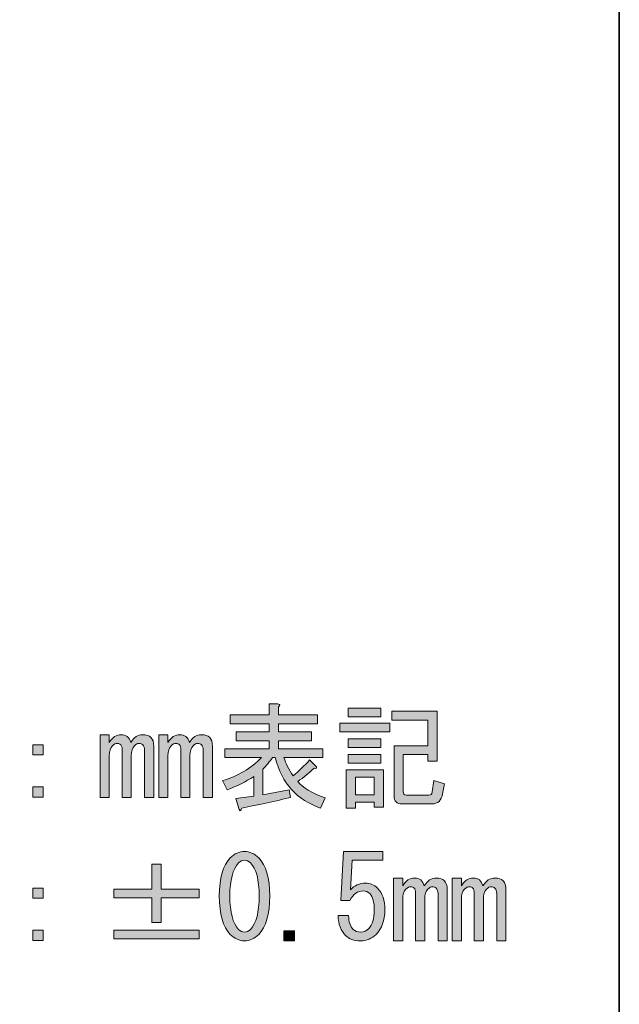
# Model space of a CAD drawing. Units: inches. Extents: x 15 to 406, y 10 to 287.
# Drawn here: x 389 to 405, y 37 to 63 of the extents above; entities that cross this region are included whole.
import ezdxf

# ---------------------------------------------------------------- set-up
doc = ezdxf.new("R2010")
doc.units = ezdxf.units.IN
doc.header["$MEASUREMENT"] = 0
doc.layers.add('レイヤー 1', color=7, linetype='Continuous')

# ---------------------------------------------------------------- blocks, each defined once
blk = doc.blocks.new('block 12')
at = {"layer": 'レイヤー 1'}
h = blk.add_hatch(color=29, dxfattribs=at)
h.dxf.hatch_style = 2
edge = h.paths.add_edge_path()
edge.add_spline(control_points=[(396.209, 42.874), (396.342, 42.708), (396.59, 42.559), (396.954, 42.427), (396.954, 42.427), (396.83, 42.154), (396.83, 42.154), (396.185, 42.369), (395.775, 42.824), (395.602, 43.518), (395.602, 43.518), (395.527, 43.518), (395.527, 43.518), (395.445, 43.403), (395.358, 43.299), (395.267, 43.208), (395.267, 43.208), (395.267, 42.514), (395.267, 42.514), (395.267, 42.514), (395.974, 42.65), (395.974, 42.65), (395.974, 42.65), (396.011, 42.439), (396.011, 42.439), (395.564, 42.332), (395.126, 42.237), (394.696, 42.154), (394.672, 42.08), (394.647, 42.067), (394.622, 42.117), (394.622, 42.117), (394.535, 42.415), (394.535, 42.415), (394.535, 42.415), (395.019, 42.477), (395.019, 42.477), (395.019, 42.477), (395.019, 43.01), (395.019, 43.01), (394.804, 42.861), (394.564, 42.741), (394.299, 42.65), (394.299, 42.65), (394.175, 42.898), (394.175, 42.898), (394.589, 43.014), (394.94, 43.221), (395.23, 43.518), (395.23, 43.518), (394.237, 43.518), (394.237, 43.518), (394.237, 43.518), (394.237, 43.754), (394.237, 43.754), (394.237, 43.754), (395.44, 43.754), (395.44, 43.754), (395.44, 43.754), (395.44, 43.977), (395.44, 43.977), (395.44, 43.977), (394.547, 43.977), (394.547, 43.977), (394.547, 43.977), (394.547, 44.213), (394.547, 44.213), (394.547, 44.213), (395.44, 44.213), (395.44, 44.213), (395.44, 44.213), (395.44, 44.436), (395.44, 44.436), (395.44, 44.436), (394.386, 44.436), (394.386, 44.436), (394.386, 44.436), (394.386, 44.672), (394.386, 44.672), (394.386, 44.672), (395.44, 44.672), (395.44, 44.672), (395.44, 44.672), (395.44, 44.97), (395.44, 44.97), (395.44, 44.97), (395.676, 44.97), (395.676, 44.97), (395.742, 44.961), (395.746, 44.936), (395.689, 44.895), (395.689, 44.895), (395.689, 44.672), (395.689, 44.672), (395.689, 44.672), (396.743, 44.672), (396.743, 44.672), (396.743, 44.672), (396.743, 44.436), (396.743, 44.436), (396.743, 44.436), (395.689, 44.436), (395.689, 44.436), (395.689, 44.436), (395.689, 44.213), (395.689, 44.213), (395.689, 44.213), (396.581, 44.213), (396.581, 44.213), (396.581, 44.213), (396.581, 43.977), (396.581, 43.977), (396.581, 43.977), (395.689, 43.977), (395.689, 43.977), (395.689, 43.977), (395.689, 43.754), (395.689, 43.754), (395.689, 43.754), (396.892, 43.754), (396.892, 43.754), (396.892, 43.754), (396.892, 43.518), (396.892, 43.518), (396.892, 43.518), (395.837, 43.518), (395.837, 43.518), (395.887, 43.361), (395.97, 43.196), (396.085, 43.022), (396.242, 43.155), (396.391, 43.299), (396.532, 43.456), (396.532, 43.456), (396.718, 43.27), (396.718, 43.27), (396.726, 43.229), (396.706, 43.217), (396.656, 43.233), (396.515, 43.101), (396.367, 42.981), (396.209, 42.874), (396.209, 42.874), (396.209, 42.874), (396.209, 42.874)], knot_values=[0, 0, 0, 0, 1, 1, 1, 2, 2, 2, 3, 3, 3, 4, 4, 4, 5, 5, 5, 6, 6, 6, 7, 7, 7, 8, 8, 8, 9, 9, 9, 10, 10, 10, 11, 11, 11, 12, 12, 12, 13, 13, 13, 14, 14, 14, 15, 15, 15, 16, 16, 16, 17, 17, 17, 18, 18, 18, 19, 19, 19, 20, 20, 20, 21, 21, 21, 22, 22, 22, 23, 23, 23, 24, 24, 24, 25, 25, 25, 26, 26, 26, 27, 27, 27, 28, 28, 28, 29, 29, 29, 30, 30, 30, 31, 31, 31, 32, 32, 32, 33, 33, 33, 34, 34, 34, 35, 35, 35, 36, 36, 36, 37, 37, 37, 38, 38, 38, 39, 39, 39, 40, 40, 40, 41, 41, 41, 42, 42, 42, 43, 43, 43, 44, 44, 44, 45, 45, 45, 46, 46, 46, 47, 47, 47, 48, 48, 48, 48], degree=3, periodic=1)
h = blk.add_hatch(color=29, dxfattribs=at)
h.dxf.hatch_style = 2
h.paths.add_polyline_path([(397.35, 44.449), (398.702, 44.449), (398.702, 44.213), (397.35, 44.213)])
h.paths.add_polyline_path([(397.524, 43.184), (398.529, 43.184), (398.529, 42.179), (398.281, 42.179), (398.281, 42.315), (397.772, 42.315), (397.772, 42.154), (397.524, 42.154)])
h.paths.add_polyline_path([(398.454, 44.858), (398.454, 44.622), (397.574, 44.622), (397.574, 44.858)])
h.paths.add_polyline_path([(398.454, 44.027), (398.454, 43.791), (397.574, 43.791), (397.574, 44.027)])
h.paths.add_polyline_path([(398.454, 43.605), (398.454, 43.37), (397.574, 43.37), (397.574, 43.605)])
h.paths.add_polyline_path([(397.772, 42.985), (397.772, 42.514), (398.281, 42.514), (398.281, 42.985)])
edge = h.paths.add_edge_path()
edge.add_spline(control_points=[(400.178, 42.812), (400.178, 42.812), (400.129, 42.539), (400.129, 42.539), (400.095, 42.357), (400, 42.266), (399.843, 42.266), (399.843, 42.266), (399.037, 42.266), (399.037, 42.266), (398.888, 42.266), (398.814, 42.336), (398.814, 42.477), (398.814, 42.477), (398.814, 43.841), (398.814, 43.841), (398.814, 43.841), (399.732, 43.841), (399.732, 43.841), (399.732, 43.841), (399.732, 44.535), (399.732, 44.535), (399.732, 44.535), (398.752, 44.535), (398.752, 44.535), (398.752, 44.535), (398.752, 44.771), (398.752, 44.771), (398.752, 44.771), (399.98, 44.771), (399.98, 44.771), (399.98, 44.771), (399.98, 43.419), (399.98, 43.419), (399.98, 43.419), (399.732, 43.419), (399.732, 43.419), (399.732, 43.419), (399.732, 43.605), (399.732, 43.605), (399.732, 43.605), (399.062, 43.605), (399.062, 43.605), (399.062, 43.605), (399.062, 42.601), (399.062, 42.601), (399.062, 42.535), (399.091, 42.501), (399.149, 42.501), (399.149, 42.501), (399.756, 42.501), (399.756, 42.501), (399.806, 42.501), (399.835, 42.53), (399.843, 42.588), (399.843, 42.588), (399.893, 42.898), (399.893, 42.898), (399.893, 42.898), (400.178, 42.812), (400.178, 42.812)], knot_values=[0, 0, 0, 0, 1, 1, 1, 2, 2, 2, 3, 3, 3, 4, 4, 4, 5, 5, 5, 6, 6, 6, 7, 7, 7, 8, 8, 8, 9, 9, 9, 10, 10, 10, 11, 11, 11, 12, 12, 12, 13, 13, 13, 14, 14, 14, 15, 15, 15, 16, 16, 16, 17, 17, 17, 18, 18, 18, 19, 19, 19, 20, 20, 20, 20], degree=3, periodic=1)
h = blk.add_hatch(color=29, dxfattribs=at)
h.dxf.hatch_style = 2
edge = h.paths.add_edge_path()
edge.add_spline(control_points=[(392.315, 42.439), (392.315, 42.439), (392.067, 42.439), (392.067, 42.439), (392.067, 42.439), (392.067, 43.717), (392.067, 43.717), (392.067, 43.783), (392.05, 43.833), (392.017, 43.866), (391.993, 43.891), (391.96, 43.903), (391.918, 43.903), (391.877, 43.903), (391.836, 43.882), (391.794, 43.841), (391.736, 43.783), (391.707, 43.692), (391.707, 43.568), (391.707, 43.568), (391.707, 42.439), (391.707, 42.439), (391.707, 42.439), (391.459, 42.439), (391.459, 42.439), (391.459, 42.439), (391.459, 43.729), (391.459, 43.729), (391.459, 43.795), (391.447, 43.841), (391.422, 43.866), (391.397, 43.891), (391.368, 43.903), (391.335, 43.903), (391.286, 43.903), (391.24, 43.882), (391.199, 43.841), (391.141, 43.783), (391.112, 43.692), (391.112, 43.568), (391.112, 43.568), (391.112, 42.439), (391.112, 42.439), (391.112, 42.439), (390.864, 42.439), (390.864, 42.439), (390.864, 42.439), (390.864, 44.139), (390.864, 44.139), (390.864, 44.139), (391.112, 44.139), (391.112, 44.139), (391.112, 44.139), (391.112, 43.928), (391.112, 43.928), (391.195, 44.068), (391.302, 44.139), (391.435, 44.139), (391.567, 44.139), (391.654, 44.068), (391.695, 43.928), (391.778, 44.068), (391.885, 44.139), (392.017, 44.139), (392.117, 44.139), (392.191, 44.114), (392.241, 44.064), (392.29, 44.015), (392.315, 43.936), (392.315, 43.829), (392.315, 43.829), (392.315, 42.439), (392.315, 42.439)], knot_values=[0, 0, 0, 0, 1, 1, 1, 2, 2, 2, 3, 3, 3, 4, 4, 4, 5, 5, 5, 6, 6, 6, 7, 7, 7, 8, 8, 8, 9, 9, 9, 10, 10, 10, 11, 11, 11, 12, 12, 12, 13, 13, 13, 14, 14, 14, 15, 15, 15, 16, 16, 16, 17, 17, 17, 18, 18, 18, 19, 19, 19, 20, 20, 20, 21, 21, 21, 22, 22, 22, 23, 23, 23, 24, 24, 24, 24], degree=3, periodic=1)
h = blk.add_hatch(color=29, dxfattribs=at)
h.dxf.hatch_style = 2
edge = h.paths.add_edge_path()
edge.add_spline(control_points=[(393.903, 42.439), (393.903, 42.439), (393.655, 42.439), (393.655, 42.439), (393.655, 42.439), (393.655, 43.717), (393.655, 43.717), (393.655, 43.783), (393.638, 43.833), (393.605, 43.866), (393.58, 43.891), (393.547, 43.903), (393.506, 43.903), (393.464, 43.903), (393.423, 43.882), (393.382, 43.841), (393.324, 43.783), (393.295, 43.692), (393.295, 43.568), (393.295, 43.568), (393.295, 42.439), (393.295, 42.439), (393.295, 42.439), (393.047, 42.439), (393.047, 42.439), (393.047, 42.439), (393.047, 43.729), (393.047, 43.729), (393.047, 43.795), (393.034, 43.841), (393.01, 43.866), (392.985, 43.891), (392.956, 43.903), (392.923, 43.903), (392.873, 43.903), (392.828, 43.882), (392.786, 43.841), (392.728, 43.783), (392.7, 43.692), (392.7, 43.568), (392.7, 43.568), (392.7, 42.439), (392.7, 42.439), (392.7, 42.439), (392.451, 42.439), (392.451, 42.439), (392.451, 42.439), (392.451, 44.139), (392.451, 44.139), (392.451, 44.139), (392.7, 44.139), (392.7, 44.139), (392.7, 44.139), (392.7, 43.928), (392.7, 43.928), (392.782, 44.068), (392.89, 44.139), (393.022, 44.139), (393.154, 44.139), (393.241, 44.068), (393.282, 43.928), (393.365, 44.068), (393.473, 44.139), (393.605, 44.139), (393.704, 44.139), (393.779, 44.114), (393.828, 44.064), (393.878, 44.015), (393.903, 43.936), (393.903, 43.829), (393.903, 43.829), (393.903, 42.439), (393.903, 42.439)], knot_values=[0, 0, 0, 0, 1, 1, 1, 2, 2, 2, 3, 3, 3, 4, 4, 4, 5, 5, 5, 6, 6, 6, 7, 7, 7, 8, 8, 8, 9, 9, 9, 10, 10, 10, 11, 11, 11, 12, 12, 12, 13, 13, 13, 14, 14, 14, 15, 15, 15, 16, 16, 16, 17, 17, 17, 18, 18, 18, 19, 19, 19, 20, 20, 20, 21, 21, 21, 22, 22, 22, 23, 23, 23, 24, 24, 24, 24], degree=3, periodic=1)
h = blk.add_hatch(color=29, dxfattribs=at)
h.dxf.hatch_style = 2
h.paths.add_polyline_path([(389.041, 43.866), (389.326, 43.866), (389.326, 43.593), (389.041, 43.593)])
h.paths.add_polyline_path([(389.041, 42.725), (389.326, 42.725), (389.326, 42.452), (389.041, 42.452)])
h = blk.add_hatch(color=29, dxfattribs=at)
h.dxf.hatch_style = 2
edge = h.paths.add_edge_path()
edge.add_spline(control_points=[(394.089, 39.775), (394.089, 40.263), (394.188, 40.606), (394.386, 40.804), (394.502, 40.92), (394.63, 40.978), (394.771, 40.978), (394.911, 40.978), (395.039, 40.92), (395.155, 40.804), (395.354, 40.606), (395.453, 40.263), (395.453, 39.775), (395.453, 39.279), (395.354, 38.932), (395.155, 38.733), (395.039, 38.617), (394.911, 38.56), (394.771, 38.56), (394.63, 38.56), (394.502, 38.617), (394.386, 38.733), (394.188, 38.932), (394.089, 39.279), (394.089, 39.775), (394.089, 39.775), (394.089, 39.775), (394.089, 39.775)], knot_values=[0, 0, 0, 0, 1, 1, 1, 2, 2, 2, 3, 3, 3, 4, 4, 4, 5, 5, 5, 6, 6, 6, 7, 7, 7, 8, 8, 8, 9, 9, 9, 9], degree=3, periodic=1)
edge = h.paths.add_edge_path()
edge.add_spline(control_points=[(395.168, 39.775), (395.168, 40.213), (395.089, 40.511), (394.932, 40.668), (394.882, 40.718), (394.829, 40.742), (394.771, 40.742), (394.713, 40.742), (394.659, 40.718), (394.61, 40.668), (394.452, 40.503), (394.374, 40.205), (394.374, 39.775), (394.374, 39.329), (394.452, 39.027), (394.61, 38.87), (394.659, 38.82), (394.713, 38.795), (394.771, 38.795), (394.829, 38.795), (394.882, 38.82), (394.932, 38.87), (395.089, 39.027), (395.168, 39.329), (395.168, 39.775), (395.168, 39.775), (395.168, 39.775), (395.168, 39.775)], knot_values=[0, 0, 0, 0, 1, 1, 1, 2, 2, 2, 3, 3, 3, 4, 4, 4, 5, 5, 5, 6, 6, 6, 7, 7, 7, 8, 8, 8, 9, 9, 9, 9], degree=3, periodic=1)
h = blk.add_hatch(color=29, dxfattribs=at)
h.dxf.hatch_style = 2
edge = h.paths.add_edge_path()
edge.add_spline(control_points=[(397.586, 39.242), (397.586, 39.076), (397.627, 38.952), (397.71, 38.87), (397.76, 38.82), (397.83, 38.795), (397.921, 38.795), (397.995, 38.795), (398.066, 38.828), (398.132, 38.894), (398.231, 38.994), (398.281, 39.159), (398.281, 39.391), (398.281, 39.606), (398.239, 39.754), (398.157, 39.837), (398.107, 39.887), (398.049, 39.911), (397.983, 39.911), (397.834, 39.911), (397.714, 39.825), (397.623, 39.651), (397.623, 39.651), (397.375, 39.651), (397.375, 39.651), (397.375, 39.651), (397.45, 40.978), (397.45, 40.978), (397.45, 40.978), (398.516, 40.978), (398.516, 40.978), (398.516, 40.978), (398.516, 40.742), (398.516, 40.742), (398.516, 40.742), (397.685, 40.742), (397.685, 40.742), (397.685, 40.742), (397.636, 39.936), (397.636, 39.936), (397.743, 40.06), (397.88, 40.122), (398.045, 40.122), (398.169, 40.122), (398.276, 40.077), (398.367, 39.986), (398.5, 39.854), (398.566, 39.655), (398.566, 39.391), (398.566, 39.109), (398.487, 38.89), (398.33, 38.733), (398.214, 38.617), (398.074, 38.56), (397.909, 38.56), (397.735, 38.56), (397.598, 38.609), (397.499, 38.708), (397.375, 38.832), (397.309, 39.01), (397.301, 39.242), (397.301, 39.242), (397.586, 39.242), (397.586, 39.242), (397.586, 39.242), (397.586, 39.242), (397.586, 39.242)], knot_values=[0, 0, 0, 0, 1, 1, 1, 2, 2, 2, 3, 3, 3, 4, 4, 4, 5, 5, 5, 6, 6, 6, 7, 7, 7, 8, 8, 8, 9, 9, 9, 10, 10, 10, 11, 11, 11, 12, 12, 12, 13, 13, 13, 14, 14, 14, 15, 15, 15, 16, 16, 16, 17, 17, 17, 18, 18, 18, 19, 19, 19, 20, 20, 20, 21, 21, 21, 22, 22, 22, 22], degree=3, periodic=1)
h = blk.add_hatch(color=29, dxfattribs=at)
h.dxf.hatch_style = 2
h.paths.add_polyline_path([(392.265, 40.631), (392.514, 40.631), (392.514, 39.961), (393.543, 39.961), (393.543, 39.725), (392.514, 39.725), (392.514, 39.056), (392.265, 39.056), (392.265, 39.725), (391.236, 39.725), (391.236, 39.961), (392.265, 39.961)])
h.paths.add_polyline_path([(391.236, 38.845), (393.543, 38.845), (393.543, 38.609), (391.236, 38.609)])
h = blk.add_hatch(color=29, dxfattribs=at)
h.dxf.hatch_style = 2
edge = h.paths.add_edge_path()
edge.add_spline(control_points=[(400.253, 38.56), (400.253, 38.56), (400.005, 38.56), (400.005, 38.56), (400.005, 38.56), (400.005, 39.837), (400.005, 39.837), (400.005, 39.903), (399.988, 39.953), (399.955, 39.986), (399.93, 40.011), (399.897, 40.023), (399.856, 40.023), (399.814, 40.023), (399.773, 40.002), (399.732, 39.961), (399.674, 39.903), (399.645, 39.812), (399.645, 39.688), (399.645, 39.688), (399.645, 38.56), (399.645, 38.56), (399.645, 38.56), (399.397, 38.56), (399.397, 38.56), (399.397, 38.56), (399.397, 39.849), (399.397, 39.849), (399.397, 39.916), (399.384, 39.961), (399.36, 39.986), (399.335, 40.011), (399.306, 40.023), (399.273, 40.023), (399.223, 40.023), (399.178, 40.002), (399.136, 39.961), (399.078, 39.903), (399.05, 39.812), (399.05, 39.688), (399.05, 39.688), (399.05, 38.56), (399.05, 38.56), (399.05, 38.56), (398.801, 38.56), (398.801, 38.56), (398.801, 38.56), (398.801, 40.259), (398.801, 40.259), (398.801, 40.259), (399.05, 40.259), (399.05, 40.259), (399.05, 40.259), (399.05, 40.048), (399.05, 40.048), (399.132, 40.188), (399.24, 40.259), (399.372, 40.259), (399.504, 40.259), (399.591, 40.188), (399.632, 40.048), (399.715, 40.188), (399.823, 40.259), (399.955, 40.259), (400.054, 40.259), (400.129, 40.234), (400.178, 40.184), (400.228, 40.135), (400.253, 40.056), (400.253, 39.949), (400.253, 39.949), (400.253, 38.56), (400.253, 38.56)], knot_values=[0, 0, 0, 0, 1, 1, 1, 2, 2, 2, 3, 3, 3, 4, 4, 4, 5, 5, 5, 6, 6, 6, 7, 7, 7, 8, 8, 8, 9, 9, 9, 10, 10, 10, 11, 11, 11, 12, 12, 12, 13, 13, 13, 14, 14, 14, 15, 15, 15, 16, 16, 16, 17, 17, 17, 18, 18, 18, 19, 19, 19, 20, 20, 20, 21, 21, 21, 22, 22, 22, 23, 23, 23, 24, 24, 24, 24], degree=3, periodic=1)
h = blk.add_hatch(color=29, dxfattribs=at)
h.dxf.hatch_style = 2
edge = h.paths.add_edge_path()
edge.add_spline(control_points=[(401.84, 38.56), (401.84, 38.56), (401.592, 38.56), (401.592, 38.56), (401.592, 38.56), (401.592, 39.837), (401.592, 39.837), (401.592, 39.903), (401.575, 39.953), (401.542, 39.986), (401.518, 40.011), (401.485, 40.023), (401.443, 40.023), (401.402, 40.023), (401.361, 40.002), (401.319, 39.961), (401.261, 39.903), (401.232, 39.812), (401.232, 39.688), (401.232, 39.688), (401.232, 38.56), (401.232, 38.56), (401.232, 38.56), (400.984, 38.56), (400.984, 38.56), (400.984, 38.56), (400.984, 39.849), (400.984, 39.849), (400.984, 39.916), (400.972, 39.961), (400.947, 39.986), (400.922, 40.011), (400.893, 40.023), (400.86, 40.023), (400.811, 40.023), (400.765, 40.002), (400.724, 39.961), (400.666, 39.903), (400.637, 39.812), (400.637, 39.688), (400.637, 39.688), (400.637, 38.56), (400.637, 38.56), (400.637, 38.56), (400.389, 38.56), (400.389, 38.56), (400.389, 38.56), (400.389, 40.259), (400.389, 40.259), (400.389, 40.259), (400.637, 40.259), (400.637, 40.259), (400.637, 40.259), (400.637, 40.048), (400.637, 40.048), (400.72, 40.188), (400.827, 40.259), (400.96, 40.259), (401.092, 40.259), (401.179, 40.188), (401.22, 40.048), (401.303, 40.188), (401.41, 40.259), (401.542, 40.259), (401.642, 40.259), (401.716, 40.234), (401.766, 40.184), (401.815, 40.135), (401.84, 40.056), (401.84, 39.949), (401.84, 39.949), (401.84, 38.56), (401.84, 38.56)], knot_values=[0, 0, 0, 0, 1, 1, 1, 2, 2, 2, 3, 3, 3, 4, 4, 4, 5, 5, 5, 6, 6, 6, 7, 7, 7, 8, 8, 8, 9, 9, 9, 10, 10, 10, 11, 11, 11, 12, 12, 12, 13, 13, 13, 14, 14, 14, 15, 15, 15, 16, 16, 16, 17, 17, 17, 18, 18, 18, 19, 19, 19, 20, 20, 20, 21, 21, 21, 22, 22, 22, 23, 23, 23, 24, 24, 24, 24], degree=3, periodic=1)
h = blk.add_hatch(color=29, dxfattribs=at)
h.dxf.hatch_style = 2
h.paths.add_polyline_path([(389.041, 39.986), (389.326, 39.986), (389.326, 39.713), (389.041, 39.713)])
h.paths.add_polyline_path([(389.041, 38.845), (389.326, 38.845), (389.326, 38.572), (389.041, 38.572)])
h = blk.add_hatch(color=29, dxfattribs=at)
h.dxf.hatch_style = 2
h.paths.add_polyline_path([(396.123, 38.832), (396.123, 38.56), (395.837, 38.56), (395.837, 38.832)])
at = {"layer": 'レイヤー 1', "lineweight": 0}
for points in [[(398.454, 44.858), (398.454, 44.622), (397.574, 44.622), (397.574, 44.858), (398.454, 44.858)], [(397.35, 44.449), (398.702, 44.449), (398.702, 44.213), (397.35, 44.213), (397.35, 44.449)], [(398.454, 44.027), (398.454, 43.791), (397.574, 43.791), (397.574, 44.027), (398.454, 44.027)], [(389.041, 43.866), (389.326, 43.866), (389.326, 43.593), (389.041, 43.593), (389.041, 43.866)], [(398.454, 43.605), (398.454, 43.37), (397.574, 43.37), (397.574, 43.605), (398.454, 43.605)], [(397.524, 43.184), (398.529, 43.184), (398.529, 42.179), (398.281, 42.179), (398.281, 42.315), (397.772, 42.315), (397.772, 42.154), (397.524, 42.154), (397.524, 43.184)], [(397.772, 42.985), (397.772, 42.514), (398.281, 42.514), (398.281, 42.985), (397.772, 42.985)], [(389.041, 42.725), (389.326, 42.725), (389.326, 42.452), (389.041, 42.452), (389.041, 42.725)], [(392.265, 40.631), (392.514, 40.631), (392.514, 39.961), (393.543, 39.961), (393.543, 39.725), (392.514, 39.725), (392.514, 39.056), (392.265, 39.056), (392.265, 39.725), (391.236, 39.725), (391.236, 39.961), (392.265, 39.961), (392.265, 40.631)], [(389.041, 39.986), (389.326, 39.986), (389.326, 39.713), (389.041, 39.713), (389.041, 39.986)], [(389.041, 38.845), (389.326, 38.845), (389.326, 38.572), (389.041, 38.572), (389.041, 38.845)], [(391.236, 38.845), (393.543, 38.845), (393.543, 38.609), (391.236, 38.609), (391.236, 38.845)], [(396.123, 38.832), (396.123, 38.56), (395.837, 38.56), (395.837, 38.832), (396.123, 38.832)]]:
    blk.add_lwpolyline(points, dxfattribs=at)
for points, knots in [([(396.209, 42.874), (396.342, 42.708), (396.59, 42.559), (396.954, 42.427), (396.954, 42.427), (396.83, 42.154), (396.83, 42.154), (396.185, 42.369), (395.775, 42.824), (395.602, 43.518), (395.602, 43.518), (395.527, 43.518), (395.527, 43.518), (395.445, 43.403), (395.358, 43.299), (395.267, 43.208), (395.267, 43.208), (395.267, 42.514), (395.267, 42.514), (395.267, 42.514), (395.974, 42.65), (395.974, 42.65), (395.974, 42.65), (396.011, 42.439), (396.011, 42.439), (395.564, 42.332), (395.126, 42.237), (394.696, 42.154), (394.672, 42.08), (394.647, 42.067), (394.622, 42.117), (394.622, 42.117), (394.535, 42.415), (394.535, 42.415), (394.535, 42.415), (395.019, 42.477), (395.019, 42.477), (395.019, 42.477), (395.019, 43.01), (395.019, 43.01), (394.804, 42.861), (394.564, 42.741), (394.299, 42.65), (394.299, 42.65), (394.175, 42.898), (394.175, 42.898), (394.589, 43.014), (394.94, 43.221), (395.23, 43.518), (395.23, 43.518), (394.237, 43.518), (394.237, 43.518), (394.237, 43.518), (394.237, 43.754), (394.237, 43.754), (394.237, 43.754), (395.44, 43.754), (395.44, 43.754), (395.44, 43.754), (395.44, 43.977), (395.44, 43.977), (395.44, 43.977), (394.547, 43.977), (394.547, 43.977), (394.547, 43.977), (394.547, 44.213), (394.547, 44.213), (394.547, 44.213), (395.44, 44.213), (395.44, 44.213), (395.44, 44.213), (395.44, 44.436), (395.44, 44.436), (395.44, 44.436), (394.386, 44.436), (394.386, 44.436), (394.386, 44.436), (394.386, 44.672), (394.386, 44.672), (394.386, 44.672), (395.44, 44.672), (395.44, 44.672), (395.44, 44.672), (395.44, 44.97), (395.44, 44.97), (395.44, 44.97), (395.676, 44.97), (395.676, 44.97), (395.742, 44.961), (395.746, 44.936), (395.689, 44.895), (395.689, 44.895), (395.689, 44.672), (395.689, 44.672), (395.689, 44.672), (396.743, 44.672), (396.743, 44.672), (396.743, 44.672), (396.743, 44.436), (396.743, 44.436), (396.743, 44.436), (395.689, 44.436), (395.689, 44.436), (395.689, 44.436), (395.689, 44.213), (395.689, 44.213), (395.689, 44.213), (396.581, 44.213), (396.581, 44.213), (396.581, 44.213), (396.581, 43.977), (396.581, 43.977), (396.581, 43.977), (395.689, 43.977), (395.689, 43.977), (395.689, 43.977), (395.689, 43.754), (395.689, 43.754), (395.689, 43.754), (396.892, 43.754), (396.892, 43.754), (396.892, 43.754), (396.892, 43.518), (396.892, 43.518), (396.892, 43.518), (395.837, 43.518), (395.837, 43.518), (395.887, 43.361), (395.97, 43.196), (396.085, 43.022), (396.242, 43.155), (396.391, 43.299), (396.532, 43.456), (396.532, 43.456), (396.718, 43.27), (396.718, 43.27), (396.726, 43.229), (396.706, 43.217), (396.656, 43.233), (396.515, 43.101), (396.367, 42.981), (396.209, 42.874), (396.209, 42.874), (396.209, 42.874), (396.209, 42.874)], [0, 0, 0, 0, 1, 1, 1, 2, 2, 2, 3, 3, 3, 4, 4, 4, 5, 5, 5, 6, 6, 6, 7, 7, 7, 8, 8, 8, 9, 9, 9, 10, 10, 10, 11, 11, 11, 12, 12, 12, 13, 13, 13, 14, 14, 14, 15, 15, 15, 16, 16, 16, 17, 17, 17, 18, 18, 18, 19, 19, 19, 20, 20, 20, 21, 21, 21, 22, 22, 22, 23, 23, 23, 24, 24, 24, 25, 25, 25, 26, 26, 26, 27, 27, 27, 28, 28, 28, 29, 29, 29, 30, 30, 30, 31, 31, 31, 32, 32, 32, 33, 33, 33, 34, 34, 34, 35, 35, 35, 36, 36, 36, 37, 37, 37, 38, 38, 38, 39, 39, 39, 40, 40, 40, 41, 41, 41, 42, 42, 42, 43, 43, 43, 44, 44, 44, 45, 45, 45, 46, 46, 46, 47, 47, 47, 48, 48, 48, 48]), ([(400.178, 42.812), (400.178, 42.812), (400.129, 42.539), (400.129, 42.539), (400.095, 42.357), (400, 42.266), (399.843, 42.266), (399.843, 42.266), (399.037, 42.266), (399.037, 42.266), (398.888, 42.266), (398.814, 42.336), (398.814, 42.477), (398.814, 42.477), (398.814, 43.841), (398.814, 43.841), (398.814, 43.841), (399.732, 43.841), (399.732, 43.841), (399.732, 43.841), (399.732, 44.535), (399.732, 44.535), (399.732, 44.535), (398.752, 44.535), (398.752, 44.535), (398.752, 44.535), (398.752, 44.771), (398.752, 44.771), (398.752, 44.771), (399.98, 44.771), (399.98, 44.771), (399.98, 44.771), (399.98, 43.419), (399.98, 43.419), (399.98, 43.419), (399.732, 43.419), (399.732, 43.419), (399.732, 43.419), (399.732, 43.605), (399.732, 43.605), (399.732, 43.605), (399.062, 43.605), (399.062, 43.605), (399.062, 43.605), (399.062, 42.601), (399.062, 42.601), (399.062, 42.535), (399.091, 42.501), (399.149, 42.501), (399.149, 42.501), (399.756, 42.501), (399.756, 42.501), (399.806, 42.501), (399.835, 42.53), (399.843, 42.588), (399.843, 42.588), (399.893, 42.898), (399.893, 42.898), (399.893, 42.898), (400.178, 42.812), (400.178, 42.812)], [0, 0, 0, 0, 1, 1, 1, 2, 2, 2, 3, 3, 3, 4, 4, 4, 5, 5, 5, 6, 6, 6, 7, 7, 7, 8, 8, 8, 9, 9, 9, 10, 10, 10, 11, 11, 11, 12, 12, 12, 13, 13, 13, 14, 14, 14, 15, 15, 15, 16, 16, 16, 17, 17, 17, 18, 18, 18, 19, 19, 19, 20, 20, 20, 20]), ([(392.315, 42.439), (392.315, 42.439), (392.067, 42.439), (392.067, 42.439), (392.067, 42.439), (392.067, 43.717), (392.067, 43.717), (392.067, 43.783), (392.05, 43.833), (392.017, 43.866), (391.993, 43.891), (391.96, 43.903), (391.918, 43.903), (391.877, 43.903), (391.836, 43.882), (391.794, 43.841), (391.736, 43.783), (391.707, 43.692), (391.707, 43.568), (391.707, 43.568), (391.707, 42.439), (391.707, 42.439), (391.707, 42.439), (391.459, 42.439), (391.459, 42.439), (391.459, 42.439), (391.459, 43.729), (391.459, 43.729), (391.459, 43.795), (391.447, 43.841), (391.422, 43.866), (391.397, 43.891), (391.368, 43.903), (391.335, 43.903), (391.286, 43.903), (391.24, 43.882), (391.199, 43.841), (391.141, 43.783), (391.112, 43.692), (391.112, 43.568), (391.112, 43.568), (391.112, 42.439), (391.112, 42.439), (391.112, 42.439), (390.864, 42.439), (390.864, 42.439), (390.864, 42.439), (390.864, 44.139), (390.864, 44.139), (390.864, 44.139), (391.112, 44.139), (391.112, 44.139), (391.112, 44.139), (391.112, 43.928), (391.112, 43.928), (391.195, 44.068), (391.302, 44.139), (391.435, 44.139), (391.567, 44.139), (391.654, 44.068), (391.695, 43.928), (391.778, 44.068), (391.885, 44.139), (392.017, 44.139), (392.117, 44.139), (392.191, 44.114), (392.241, 44.064), (392.29, 44.015), (392.315, 43.936), (392.315, 43.829), (392.315, 43.829), (392.315, 42.439), (392.315, 42.439)], [0, 0, 0, 0, 1, 1, 1, 2, 2, 2, 3, 3, 3, 4, 4, 4, 5, 5, 5, 6, 6, 6, 7, 7, 7, 8, 8, 8, 9, 9, 9, 10, 10, 10, 11, 11, 11, 12, 12, 12, 13, 13, 13, 14, 14, 14, 15, 15, 15, 16, 16, 16, 17, 17, 17, 18, 18, 18, 19, 19, 19, 20, 20, 20, 21, 21, 21, 22, 22, 22, 23, 23, 23, 24, 24, 24, 24]), ([(393.903, 42.439), (393.903, 42.439), (393.655, 42.439), (393.655, 42.439), (393.655, 42.439), (393.655, 43.717), (393.655, 43.717), (393.655, 43.783), (393.638, 43.833), (393.605, 43.866), (393.58, 43.891), (393.547, 43.903), (393.506, 43.903), (393.464, 43.903), (393.423, 43.882), (393.382, 43.841), (393.324, 43.783), (393.295, 43.692), (393.295, 43.568), (393.295, 43.568), (393.295, 42.439), (393.295, 42.439), (393.295, 42.439), (393.047, 42.439), (393.047, 42.439), (393.047, 42.439), (393.047, 43.729), (393.047, 43.729), (393.047, 43.795), (393.034, 43.841), (393.01, 43.866), (392.985, 43.891), (392.956, 43.903), (392.923, 43.903), (392.873, 43.903), (392.828, 43.882), (392.786, 43.841), (392.728, 43.783), (392.7, 43.692), (392.7, 43.568), (392.7, 43.568), (392.7, 42.439), (392.7, 42.439), (392.7, 42.439), (392.451, 42.439), (392.451, 42.439), (392.451, 42.439), (392.451, 44.139), (392.451, 44.139), (392.451, 44.139), (392.7, 44.139), (392.7, 44.139), (392.7, 44.139), (392.7, 43.928), (392.7, 43.928), (392.782, 44.068), (392.89, 44.139), (393.022, 44.139), (393.154, 44.139), (393.241, 44.068), (393.282, 43.928), (393.365, 44.068), (393.473, 44.139), (393.605, 44.139), (393.704, 44.139), (393.779, 44.114), (393.828, 44.064), (393.878, 44.015), (393.903, 43.936), (393.903, 43.829), (393.903, 43.829), (393.903, 42.439), (393.903, 42.439)], [0, 0, 0, 0, 1, 1, 1, 2, 2, 2, 3, 3, 3, 4, 4, 4, 5, 5, 5, 6, 6, 6, 7, 7, 7, 8, 8, 8, 9, 9, 9, 10, 10, 10, 11, 11, 11, 12, 12, 12, 13, 13, 13, 14, 14, 14, 15, 15, 15, 16, 16, 16, 17, 17, 17, 18, 18, 18, 19, 19, 19, 20, 20, 20, 21, 21, 21, 22, 22, 22, 23, 23, 23, 24, 24, 24, 24]), ([(394.089, 39.775), (394.089, 40.263), (394.188, 40.606), (394.386, 40.804), (394.502, 40.92), (394.63, 40.978), (394.771, 40.978), (394.911, 40.978), (395.039, 40.92), (395.155, 40.804), (395.354, 40.606), (395.453, 40.263), (395.453, 39.775), (395.453, 39.279), (395.354, 38.932), (395.155, 38.733), (395.039, 38.617), (394.911, 38.56), (394.771, 38.56), (394.63, 38.56), (394.502, 38.617), (394.386, 38.733), (394.188, 38.932), (394.089, 39.279), (394.089, 39.775), (394.089, 39.775), (394.089, 39.775), (394.089, 39.775)], [0, 0, 0, 0, 1, 1, 1, 2, 2, 2, 3, 3, 3, 4, 4, 4, 5, 5, 5, 6, 6, 6, 7, 7, 7, 8, 8, 8, 9, 9, 9, 9]), ([(397.586, 39.242), (397.586, 39.076), (397.627, 38.952), (397.71, 38.87), (397.76, 38.82), (397.83, 38.795), (397.921, 38.795), (397.995, 38.795), (398.066, 38.828), (398.132, 38.894), (398.231, 38.994), (398.281, 39.159), (398.281, 39.391), (398.281, 39.606), (398.239, 39.754), (398.157, 39.837), (398.107, 39.887), (398.049, 39.911), (397.983, 39.911), (397.834, 39.911), (397.714, 39.825), (397.623, 39.651), (397.623, 39.651), (397.375, 39.651), (397.375, 39.651), (397.375, 39.651), (397.45, 40.978), (397.45, 40.978), (397.45, 40.978), (398.516, 40.978), (398.516, 40.978), (398.516, 40.978), (398.516, 40.742), (398.516, 40.742), (398.516, 40.742), (397.685, 40.742), (397.685, 40.742), (397.685, 40.742), (397.636, 39.936), (397.636, 39.936), (397.743, 40.06), (397.88, 40.122), (398.045, 40.122), (398.169, 40.122), (398.276, 40.077), (398.367, 39.986), (398.5, 39.854), (398.566, 39.655), (398.566, 39.391), (398.566, 39.109), (398.487, 38.89), (398.33, 38.733), (398.214, 38.617), (398.074, 38.56), (397.909, 38.56), (397.735, 38.56), (397.598, 38.609), (397.499, 38.708), (397.375, 38.832), (397.309, 39.01), (397.301, 39.242), (397.301, 39.242), (397.586, 39.242), (397.586, 39.242), (397.586, 39.242), (397.586, 39.242), (397.586, 39.242)], [0, 0, 0, 0, 1, 1, 1, 2, 2, 2, 3, 3, 3, 4, 4, 4, 5, 5, 5, 6, 6, 6, 7, 7, 7, 8, 8, 8, 9, 9, 9, 10, 10, 10, 11, 11, 11, 12, 12, 12, 13, 13, 13, 14, 14, 14, 15, 15, 15, 16, 16, 16, 17, 17, 17, 18, 18, 18, 19, 19, 19, 20, 20, 20, 21, 21, 21, 22, 22, 22, 22]), ([(395.168, 39.775), (395.168, 40.213), (395.089, 40.511), (394.932, 40.668), (394.882, 40.718), (394.829, 40.742), (394.771, 40.742), (394.713, 40.742), (394.659, 40.718), (394.61, 40.668), (394.452, 40.503), (394.374, 40.205), (394.374, 39.775), (394.374, 39.329), (394.452, 39.027), (394.61, 38.87), (394.659, 38.82), (394.713, 38.795), (394.771, 38.795), (394.829, 38.795), (394.882, 38.82), (394.932, 38.87), (395.089, 39.027), (395.168, 39.329), (395.168, 39.775), (395.168, 39.775), (395.168, 39.775), (395.168, 39.775)], [0, 0, 0, 0, 1, 1, 1, 2, 2, 2, 3, 3, 3, 4, 4, 4, 5, 5, 5, 6, 6, 6, 7, 7, 7, 8, 8, 8, 9, 9, 9, 9]), ([(400.253, 38.56), (400.253, 38.56), (400.005, 38.56), (400.005, 38.56), (400.005, 38.56), (400.005, 39.837), (400.005, 39.837), (400.005, 39.903), (399.988, 39.953), (399.955, 39.986), (399.93, 40.011), (399.897, 40.023), (399.856, 40.023), (399.814, 40.023), (399.773, 40.002), (399.732, 39.961), (399.674, 39.903), (399.645, 39.812), (399.645, 39.688), (399.645, 39.688), (399.645, 38.56), (399.645, 38.56), (399.645, 38.56), (399.397, 38.56), (399.397, 38.56), (399.397, 38.56), (399.397, 39.849), (399.397, 39.849), (399.397, 39.916), (399.384, 39.961), (399.36, 39.986), (399.335, 40.011), (399.306, 40.023), (399.273, 40.023), (399.223, 40.023), (399.178, 40.002), (399.136, 39.961), (399.078, 39.903), (399.05, 39.812), (399.05, 39.688), (399.05, 39.688), (399.05, 38.56), (399.05, 38.56), (399.05, 38.56), (398.801, 38.56), (398.801, 38.56), (398.801, 38.56), (398.801, 40.259), (398.801, 40.259), (398.801, 40.259), (399.05, 40.259), (399.05, 40.259), (399.05, 40.259), (399.05, 40.048), (399.05, 40.048), (399.132, 40.188), (399.24, 40.259), (399.372, 40.259), (399.504, 40.259), (399.591, 40.188), (399.632, 40.048), (399.715, 40.188), (399.823, 40.259), (399.955, 40.259), (400.054, 40.259), (400.129, 40.234), (400.178, 40.184), (400.228, 40.135), (400.253, 40.056), (400.253, 39.949), (400.253, 39.949), (400.253, 38.56), (400.253, 38.56)], [0, 0, 0, 0, 1, 1, 1, 2, 2, 2, 3, 3, 3, 4, 4, 4, 5, 5, 5, 6, 6, 6, 7, 7, 7, 8, 8, 8, 9, 9, 9, 10, 10, 10, 11, 11, 11, 12, 12, 12, 13, 13, 13, 14, 14, 14, 15, 15, 15, 16, 16, 16, 17, 17, 17, 18, 18, 18, 19, 19, 19, 20, 20, 20, 21, 21, 21, 22, 22, 22, 23, 23, 23, 24, 24, 24, 24]), ([(401.84, 38.56), (401.84, 38.56), (401.592, 38.56), (401.592, 38.56), (401.592, 38.56), (401.592, 39.837), (401.592, 39.837), (401.592, 39.903), (401.575, 39.953), (401.542, 39.986), (401.518, 40.011), (401.485, 40.023), (401.443, 40.023), (401.402, 40.023), (401.361, 40.002), (401.319, 39.961), (401.261, 39.903), (401.232, 39.812), (401.232, 39.688), (401.232, 39.688), (401.232, 38.56), (401.232, 38.56), (401.232, 38.56), (400.984, 38.56), (400.984, 38.56), (400.984, 38.56), (400.984, 39.849), (400.984, 39.849), (400.984, 39.916), (400.972, 39.961), (400.947, 39.986), (400.922, 40.011), (400.893, 40.023), (400.86, 40.023), (400.811, 40.023), (400.765, 40.002), (400.724, 39.961), (400.666, 39.903), (400.637, 39.812), (400.637, 39.688), (400.637, 39.688), (400.637, 38.56), (400.637, 38.56), (400.637, 38.56), (400.389, 38.56), (400.389, 38.56), (400.389, 38.56), (400.389, 40.259), (400.389, 40.259), (400.389, 40.259), (400.637, 40.259), (400.637, 40.259), (400.637, 40.259), (400.637, 40.048), (400.637, 40.048), (400.72, 40.188), (400.827, 40.259), (400.96, 40.259), (401.092, 40.259), (401.179, 40.188), (401.22, 40.048), (401.303, 40.188), (401.41, 40.259), (401.542, 40.259), (401.642, 40.259), (401.716, 40.234), (401.766, 40.184), (401.815, 40.135), (401.84, 40.056), (401.84, 39.949), (401.84, 39.949), (401.84, 38.56), (401.84, 38.56)], [0, 0, 0, 0, 1, 1, 1, 2, 2, 2, 3, 3, 3, 4, 4, 4, 5, 5, 5, 6, 6, 6, 7, 7, 7, 8, 8, 8, 9, 9, 9, 10, 10, 10, 11, 11, 11, 12, 12, 12, 13, 13, 13, 14, 14, 14, 15, 15, 15, 16, 16, 16, 17, 17, 17, 18, 18, 18, 19, 19, 19, 20, 20, 20, 21, 21, 21, 22, 22, 22, 23, 23, 23, 24, 24, 24, 24])]:
    blk.add_open_spline(points, degree=3, knots=knots, dxfattribs=at)

msp = doc.modelspace()

# ---------------------------------------------------------------- linework, layer by layer
at = {"layer": 'レイヤー 1', "color": 29, "lineweight": 35}
msp.add_lwpolyline([(15.018, 287.052), (404.908, 287.052), (404.908, 10.192)], dxfattribs=at)

# ---------------------------------------------------------------- block references
at = {"layer": 'レイヤー 1'}
msp.add_blockref('block 12', (0, 0), dxfattribs=at)

doc.saveas('drawing.dxf')
